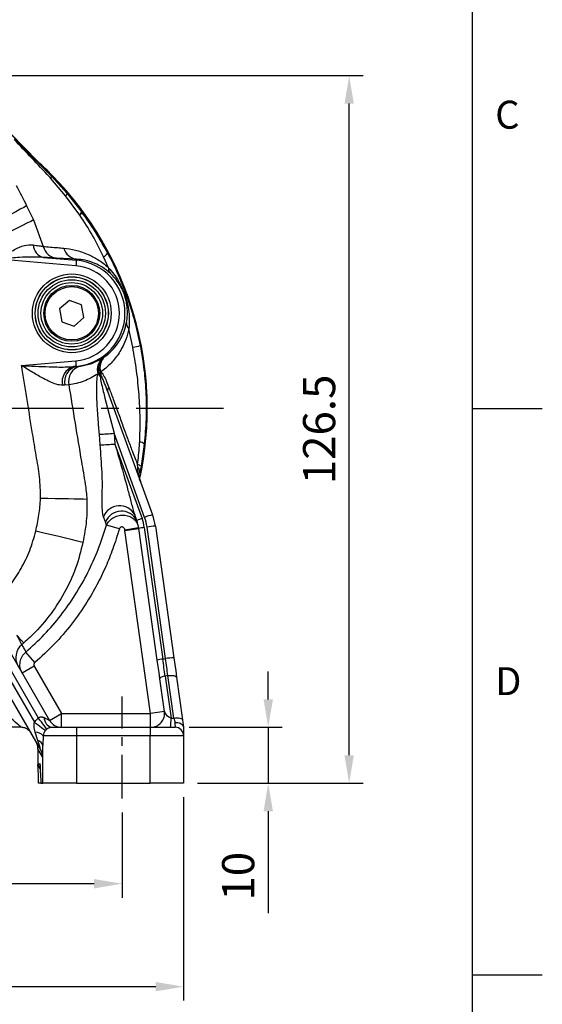
# Model space of a CAD drawing. Extents: x -18 to 700, y -10 to 490.
# Drawn here: x 607 to 700, y 81 to 257 of the extents above; entities that cross this region are included whole.
import ezdxf
from ezdxf.enums import TextEntityAlignment as Align

# ---------------------------------------------------------------- set-up
doc = ezdxf.new("R2010")
doc.units = 0
doc.header["$LTSCALE"] = 12.5
doc.linetypes.add('CENTER', pattern=[2, 1.25, -0.25, 0.25, -0.25])
doc.layers.get('0').update_dxf_attribs({"color": 3, "linetype": 'CONTINUOUS'})
doc.layers.get('Defpoints').update_dxf_attribs({"linetype": 'CONTINUOUS'})
for name, color, linetype in [('CEN', 2, 'CENTER'), ('DIM', 3, 'CONTINUOUS'), ('MAIN', 7, 'CONTINUOUS')]:
    doc.layers.add(name, color=color, linetype=linetype)
doc.styles.add('ATTDEF', font='txt')
doc.styles.get("Standard").update_dxf_attribs({"font": 'simplex.shx'})
doc.dimstyles.new('L', dxfattribs={"dimscale": 2.5, "dimtxt": 2.3, "dimasz": 2, "dimexe": 1, "dimexo": 1, "dimgap": 1, "dimtad": 1, "dimdec": 4, "dimdsep": 46, "dimtxsty": 'Standard', "dimcen": 0, "dimclrd": 256, "dimclre": 256, "dimclrt": 256, "dimadec": 0, "dimazin": 0, "dimtfac": 0.6, "dimtdec": 4, "dimtmove": 0, "dimatfit": 3, "dimfxl": 0, "dimtolj": 1, "dimarcsym": 0})

# ---------------------------------------------------------------- blocks, each defined once
blk = doc.blocks.new('*D17')
at = {"layer": 'Defpoints', "color": 0}
for p in [(503.88, 120.5), (635.88, 120.5), (635.88, 84.15)]:
    blk.add_point(p, dxfattribs=at)
at = {"layer": 'DIM', "lineweight": -2}
for p, q in [((503.88, 118), (503.88, 81.65)), ((635.88, 118), (635.88, 81.65)), ((508.88, 84.15), (630.88, 84.15))]:
    blk.add_line(p, q, dxfattribs=at)
at = {"layer": 'DIM'}
for points in [[(508.88, 84.98), (508.88, 83.31), (503.88, 84.15)], [(630.88, 84.98), (630.88, 83.31), (635.88, 84.15)]]:
    blk.add_solid(points, dxfattribs=at)
at = {"layer": 'DIM', "insert": (569.88, 89.52), "char_height": 5.75, "attachment_point": 5}
blk.add_mtext('\\A1;132', dxfattribs=at)
blk = doc.blocks.new('*D18')
at = {"layer": 'Defpoints', "color": 0}
for p in [(514.88, 117.8), (624.88, 117.8), (514.88, 102.55)]:
    blk.add_point(p, dxfattribs=at)
at = {"layer": 'DIM', "lineweight": -2}
for p, q in [((514.88, 115.3), (514.88, 100.05)), ((624.88, 115.3), (624.88, 100.05)), ((619.88, 102.55), (519.88, 102.55))]:
    blk.add_line(p, q, dxfattribs=at)
at = {"layer": 'DIM'}
for points in [[(519.88, 103.38), (519.88, 101.71), (514.88, 102.55)], [(619.88, 103.38), (619.88, 101.71), (624.88, 102.55)]]:
    blk.add_solid(points, dxfattribs=at)
at = {"layer": 'DIM', "insert": (569.88, 107.92), "char_height": 5.75, "attachment_point": 5}
blk.add_mtext('\\A1;110', dxfattribs=at)
blk = doc.blocks.new('*D19')
at = {"layer": 'Defpoints', "color": 0}
for p in [(634.38, 130.5), (635.88, 120.5), (651, 120.5)]:
    blk.add_point(p, dxfattribs=at)
at = {"layer": 'DIM', "lineweight": -2}
for p, q in [((651, 135.5), (651, 140.5)), ((636.88, 130.5), (653.5, 130.5)), ((651, 130.5), (651, 120.5)), ((638.38, 120.5), (653.5, 120.5)), ((651, 115.5), (651, 97.29))]:
    blk.add_line(p, q, dxfattribs=at)
at = {"layer": 'DIM'}
for points in [[(650.17, 135.5), (651.84, 135.5), (651, 130.5)], [(650.17, 115.5), (651.84, 115.5), (651, 120.5)]]:
    blk.add_solid(points, dxfattribs=at)
at = {"layer": 'DIM', "insert": (645.63, 103.89), "char_height": 5.75, "attachment_point": 5, "rotation": 90}
blk.add_mtext('\\A1;10', dxfattribs=at)
blk = doc.blocks.new('*D20')
at = {"layer": 'Defpoints', "color": 0}
for p in [(569.88, 247), (665.47, 247), (635.88, 120.5)]:
    blk.add_point(p, dxfattribs=at)
at = {"layer": 'DIM', "lineweight": -2}
for p, q in [((572.38, 247), (667.97, 247)), ((665.47, 125.5), (665.47, 242)), ((638.38, 120.5), (667.97, 120.5))]:
    blk.add_line(p, q, dxfattribs=at)
at = {"layer": 'DIM'}
for points in [[(664.64, 242), (666.3, 242), (665.47, 247)], [(664.64, 125.5), (666.3, 125.5), (665.47, 120.5)]]:
    blk.add_solid(points, dxfattribs=at)
at = {"layer": 'DIM', "insert": (660.1, 183.75), "char_height": 5.75, "attachment_point": 5, "rotation": 90}
blk.add_mtext('\\A1;126.5', dxfattribs=at)
blk = doc.blocks.new('GJA420')
at = {"color": 0}
for p, q in [((275, 0), (275, 192)), ((275, 75), (280, 75)), ((275, 34.5), (280, 34.5))]:
    blk.add_line(p, q, dxfattribs=at)
for s, p in [('C', (276.631, 95)), ('D', (276.631, 54.5))]:
    blk.add_text(s, height=2, dxfattribs=at).set_placement(p)
at = {"color": 4, "style": 'ATTDEF'}
blk.add_attdef('料號', text='', height=2.5, dxfattribs=at).set_placement((120.5, 3), align=Align.MIDDLE_LEFT)
for tag, p in [('比例', (200.5, 3)), ('版本', (236.5, 3))]:
    blk.add_attdef(tag, text='', height=2.5, dxfattribs=at).set_placement(p, align=Align.MIDDLE_CENTER)

msp = doc.modelspace()

# ---------------------------------------------------------------- linework, layer by layer
at = {"layer": 'CEN'}
msp.add_line((643.01236, 187.5), (497.73617, 187.5), dxfattribs=at)
at = {"layer": 'CEN', "ltscale": 0.5}
msp.add_line((624.87615, 117.79852), (624.87615, 135.99423), dxfattribs=at)
at = {"layer": 'MAIN'}
for p, q in [((609.72429, 231.69616), (597.47791, 244.19354)), ((609.71764, 231.70382), (597.47834, 244.19397)), ((612.22664, 228.99992), (612.3736, 229.14393)), ((612.22664, 228.99992), (615.04161, 225.9248)), ((614.77284, 225.47847), (612.11588, 228.62446)), ((617.33818, 222.03065), (614.77284, 225.47847)), ((615.04161, 225.9248), (617.71901, 222.5401)), ((607.80657, 223.69667), (609.04126, 221.18431)), ((609.04126, 221.18431), (610.78436, 216.46139)), ((616.61848, 212.98489), (602.82335, 214.19181)), ((610.81726, 214.4961), (616.70563, 213.98094)), ((616.72223, 214.17074), (613.1348, 214.35161)), ((616.72223, 214.17074), (616.70563, 213.98094)), ((622.45791, 212.64326), (621.57667, 214.59293)), ((615.46256, 206.77206), (613.70169, 205.27785)), ((617.63702, 205.99421), (615.46256, 206.77206)), ((618.05061, 203.72215), (617.63702, 205.99421)), ((613.70169, 205.27785), (614.11528, 203.00579)), ((614.11528, 203.00579), (616.28974, 202.22794)), ((616.28974, 202.22794), (618.05061, 203.72215)), ((626.79277, 198.45371), (626.09246, 201.72342)), ((606.89887, 195.16475), (616.61848, 196.01511)), ((621.42644, 196.52471), (621.79358, 196.77342)), ((616.70563, 195.01907), (616.17195, 194.97237)), ((616.17195, 194.97237), (616.70658, 195.00812)), ((616.70658, 195.00812), (616.70563, 195.01907)), ((616.70658, 195.00812), (617.43468, 195.07527)), ((621.08554, 193.42558), (620.96636, 193.20589)), ((614.64487, 191.642), (614.24189, 191.62751)), ((615.36423, 191.69962), (614.64487, 191.642)), ((622.27349, 190.58609), (630.31666, 168.48766)), ((623.43216, 183.06933), (623.597, 181.13706)), ((628.90712, 168.02698), (623.43216, 183.06933)), ((620.95735, 180.98329), (620.81115, 182.88568)), ((623.597, 181.13706), (628.43728, 167.83852)), ((628.84051, 181.12972), (628.27108, 177.15796)), ((627.67611, 177.01184), (627.6407, 177.45107)), ((628.27108, 177.15796), (628.04873, 175.98806)), ((628.04873, 175.98806), (628.07784, 175.91327)), ((621.92461, 167.21995), (621.54452, 168.1321)), ((622.10332, 166.65348), (621.92461, 167.21995)), ((627.49759, 167.4616), (627.13153, 168.46732)), ((624.39091, 165.95842), (622.10332, 166.65348)), ((625.35888, 165.80504), (627.82507, 166.21481)), ((625.37594, 165.69373), (627.85162, 166.04167)), ((629.97075, 133), (625.37594, 165.69373)), ((631.15583, 142.53099), (627.85162, 166.04167)), ((628.84188, 166.21574), (632.14609, 142.70506)), ((632.6426, 142.78233), (629.33702, 166.30278)), ((630.82242, 166.45919), (634.128, 142.93874)), ((594.18201, 157.4151), (609.18761, 131.42464)), ((609.92222, 132.15226), (595.02959, 157.94705)), ((597.37731, 156.88068), (611.88652, 131.75)), ((610.31778, 126.46713), (594.06848, 154.61175)), ((607.27276, 145.56316), (606.93053, 145.26949)), ((609.28168, 142.08089), (607.67523, 143.95921)), ((632.14609, 142.70506), (632.6426, 142.78233)), ((609.17577, 141.44516), (607.0107, 140.19516)), ((609.17577, 141.44516), (614.05158, 133)), ((632.44642, 133.34793), (631.62662, 139.18106)), ((633.0634, 139.73582), (632.56929, 139.65893)), ((632.56929, 139.65893), (633.62415, 132.15327)), ((634.12906, 132.15327), (633.0634, 139.73582)), ((634.6202, 139.43654), (635.68586, 131.85399)), ((611.88652, 131.75), (614.05158, 133)), ((614.05158, 130.5), (614.05158, 133)), ((614.05158, 133), (629.97075, 133)), ((632.44642, 133.34793), (629.97075, 133)), ((629.97075, 130.5), (629.97075, 133)), ((633.62415, 132.15327), (634.12906, 132.15327)), ((586.03157, 130.56351), (606.76137, 130.56351)), ((612.26929, 130.5), (616.72109, 130.5)), ((616.72109, 130.5), (629.87615, 130.5)), ((616.72109, 130.5), (616.72109, 129)), ((629.87615, 130.5), (634.37615, 130.5)), ((629.87615, 130.5), (629.87615, 129)), ((635.87615, 130.5), (635.87615, 129)), ((609.8102, 128.14839), (609.35941, 129.62561)), ((610.75972, 129), (610.72315, 127.2326)), ((616.72109, 129), (610.75972, 129)), ((616.72109, 129), (616.72109, 120.5)), ((629.87615, 129), (616.72109, 129)), ((629.87615, 120.5), (629.87615, 129)), ((635.87615, 129), (629.87615, 129)), ((635.87615, 129), (635.87615, 120.5)), ((610.72315, 120.5), (610.72315, 127.2326)), ((610.65186, 125.21713), (609.82871, 126.64286)), ((609.82872, 126.64055), (609.82872, 123.82986)), ((609.86426, 124), (610.17989, 124)), ((610.28172, 122.38909), (610.33119, 120.5)), ((610.28172, 122.38909), (610.28172, 122.34982)), ((610.28172, 122.34982), (610.33016, 120.5)), ((610.33119, 120.5), (610.72315, 120.5)), ((616.72109, 120.5), (610.72315, 120.5)), ((616.72109, 120.5), (629.87615, 120.5)), ((635.87615, 120.5), (629.87615, 120.5))]:
    msp.add_line(p, q, dxfattribs=at)
at = {"layer": 'MAIN', "flags": 128}
for points in [[(607.80657, 223.69667), (607.32463, 223.43807), (606.67162, 223.08766), (605.8634, 222.65398), (604.91962, 222.14756), (603.86322, 221.5807), (602.71985, 220.96718), (601.51732, 220.32191), (600.28483, 219.66057)], [(609.04126, 221.18431), (608.53292, 220.92957), (607.86132, 220.59299), (607.04202, 220.1824), (606.09399, 219.70731), (605.03922, 219.17871), (603.90214, 218.60887), (602.70911, 218.01099), (601.48777, 217.39892)], [(616.70563, 213.98094), (616.7037, 213.95886), (616.69856, 213.90019), (616.69042, 213.80711), (616.67957, 213.68313), (616.66643, 213.53292), (616.65149, 213.3621), (616.6353, 213.17711), (616.61848, 212.98489)], [(616.70563, 195.01907), (616.7037, 195.04114), (616.69856, 195.09981), (616.69042, 195.19289), (616.67957, 195.31687), (616.66643, 195.46709), (616.65149, 195.6379), (616.6353, 195.82289), (616.61848, 196.01511)], [(618.59794, 171.24633), (617.99888, 171.25864), (617.23512, 171.27433), (616.32302, 171.29307), (615.28209, 171.31446), (614.13464, 171.33803), (612.90523, 171.36329), (611.62018, 171.38969), (610.30701, 171.41668)], [(617.87831, 163.5531), (617.38818, 163.66982), (616.68873, 163.83638), (615.79838, 164.04841), (614.74059, 164.30031), (613.54322, 164.58545), (612.23782, 164.89631), (610.85878, 165.22471), (609.44242, 165.562)], [(607.27276, 145.56316), (607.2019, 145.64438), (607.10611, 145.75417), (606.98581, 145.89206), (606.84151, 146.05745), (606.67384, 146.24964), (606.48352, 146.46778), (606.27138, 146.71095), (606.03832, 146.97808)], [(634.128, 142.93874), (634.29512, 141.74968), (634.45978, 140.57799), (634.6202, 139.43654)], [(631.62662, 139.18106), (631.47318, 140.27289), (631.31567, 141.39363), (631.15583, 142.53099)], [(632.56929, 139.65893), (632.37702, 139.62527), (632.19396, 139.57989), (632.02715, 139.52453), (631.88301, 139.46132), (631.76707, 139.39269), (631.68379, 139.32127), (631.63637, 139.24981), (631.62662, 139.18106)], [(633.0634, 139.73582), (633.35456, 139.76679), (633.63728, 139.77704), (633.90068, 139.76618), (634.13465, 139.73464), (634.3302, 139.68361), (634.47981, 139.61507), (634.57773, 139.53165), (634.6202, 139.43654)], [(606.76137, 130.56351), (606.61377, 130.69133), (606.39233, 130.8831), (606.10489, 131.13203), (605.76161, 131.42933), (605.37462, 131.76447), (604.9576, 132.12562), (604.5253, 132.5)], [(611.42506, 130.18209), (611.36491, 130.26095), (611.25829, 130.40074), (611.10862, 130.59694), (610.92074, 130.84324), (610.70069, 131.13172), (610.45556, 131.45307), (610.19326, 131.79694), (609.92222, 132.15226)], [(610.93967, 132.23235), (611.26513, 132.06655), (611.53013, 131.93155), (611.72591, 131.83181), (611.84603, 131.77062), (611.88652, 131.75)], [(634.12906, 132.15327), (634.42022, 132.18424), (634.70293, 132.19449), (634.96634, 132.18363), (635.20031, 132.15208), (635.39586, 132.10106), (635.54547, 132.03252), (635.64339, 131.9491), (635.68586, 131.85399)], [(611.13768, 129.90924), (611.05332, 129.9748), (610.91076, 130.08558), (610.71444, 130.23814), (610.47049, 130.42772), (610.18652, 130.64839), (609.87138, 130.89329), (609.53491, 131.15476), (609.18761, 131.42464)], [(635.68586, 131.85399), (635.75174, 131.38525), (635.81343, 130.94626), (635.86994, 130.54419)], [(610.17989, 124), (610.2087, 123.70736), (610.21609, 123.67235)]]:
    msp.add_lwpolyline(points, dxfattribs=at)
at = {"layer": 'MAIN'}
for radius in [7.03945, 6.53962, 6.51275, 6.01292, 5.5, 5, 4.76906]:
    msp.add_circle((615.87615, 204.5), radius, dxfattribs=at)
for centre, radius, start, end in [((569.87615, 187.5), 59.5, 44.4188183, 47.7603101), ((611.73367, 228.94128), 0.49645, 320.3444448, 6.7836093), ((569.87615, 187.5), 59.5, 348.297065, 44.4188183), ((569.87615, 187.5), 59.5, 347.6996741, 44.4188183), ((614.2163, 226.1177), 0.84755, 311.0442593, 346.8449947), ((616.77982, 222.87597), 0.88146, 307.2687831, 345.4227952), ((616.69625, 222.90758), 1.08677, 306.2044459, 340.2366968), ((611.37867, 216.81947), 2.39024, 182.1247048, 256.4157144), ((613.47788, 217.09799), 2.76772, 193.2975145, 262.8794464), ((617.0611, 216.87894), 2.72932, 195.726208, 262.8678275), ((620.79459, 216.12366), 1.71895, 297.0635271, 330.1030799), ((615.87615, 204.5), 8.5173, 275, 85), ((615.87615, 204.5), 9.51715, 275, 85), ((623.86121, 212.54559), 1.4067, 176.0188422, 222.003257), ((627.04271, 202.73219), 1.38586, 175.4513191, 226.7110346), ((619.491, 236.91667), 39.14991, 280.7490547, 282.7360919), ((623.04545, 194.48761), 2.60211, 128.4762584, 198.4729982), ((623.18695, 194.58936), 2.61629, 132.2913437, 211.9236668), ((623.59396, 194.64386), 2.78862, 130.2118992, 205.9046561), ((623.47733, 194.83764), 2.56558, 131.0168447, 199.2602699), ((616.94676, 192.29602), 2.78625, 106.1457027, 193.8824536), ((617.38538, 192.27792), 2.81333, 103.9621191, 193.0639102), ((618.14369, 192.31763), 2.84733, 104.4186935, 192.5356808), ((622.97549, 195.30905), 2.90859, 214.4641978, 226.3098802), ((624.06146, 193.86811), 3.00864, 177.6521626, 188.4580866), ((622.99103, 190.71412), 0.72887, 130.7798668, 190.1168039), ((618.69185, 231.92576), 49.08586, 272.4745396, 275.5417934), ((627.87657, 180.17136), 1.35928, 44.8336908, 83.7730395), ((619.46136, 229.39495), 48.43477, 271.7699653, 274.8982161), ((627.42364, 176.15984), 1.30935, 49.6674457, 80.4573555), ((626.67046, 176.06611), 1.38048, 356.7589786, 43.2412126), ((631.01659, 175.32649), 2.99674, 191.549069, 199.9997325), ((624.41421, 167.03001), 3.07404, 27.8762278, 158.9909095), ((624.76557, 166.08448), 3.05947, 26.7511446, 158.2144419), ((630.85503, 160.45101), 7.77308, 108.1220367, 115.5902774), ((620.91974, 165.06746), 7, 8, 20), ((620.91974, 165.10235), 8, 8, 20), ((633.11295, 157.54518), 11.29412, 104.3348323, 111.8631486), ((620.91974, 165.1198), 8.5, 8, 20), ((620.91974, 165.06746), 10, 8, 20), ((620.91974, 165.06746), 4.5, 8, 9.4337893), ((629.60948, 158.94531), 7.31084, 96.0268163, 103.9128625), ((631.21064, 155.64081), 10.82534, 92.055175, 99.9667863), ((608.83527, 142.98445), 2.9748, 129.8135159, 209.7382882), ((632.91345, 135.43589), 7.30956, 96.0260237, 103.913446), ((634.51617, 132.12083), 10.82487, 92.0550276, 99.9669637), ((612.73232, 132.23182), 1.79265, 179.9830862, 255.0310734), ((629.97075, 133), 2.5, 270, 8), ((626.56186, 131.83069), 7.06965, 349.1507529, 2.6152782), ((614.05158, 133), 2.5, 210, 270), ((634.37615, 129), 1.5, 0, 90), ((609.32457, 127.66766), 1.95826, 42.8725615, 88.9806702), ((609.51239, 126.93855), 1.24596, 13.6509653, 76.1711593), ((608.15795, 125.22024), 2.49391, 359.928572, 29.9982115), ((611.36452, 123.99996), 1.50026, 179.9983786, 222.7808647)]:
    msp.add_arc(centre, radius, start, end, dxfattribs=at)
for centre, major_axis, ratio, start_param, end_param in [((632.09329, 143.04584), (-1.3773, 9.90603), 0.000536819, 4.363371454, 4.677906415), ((632.5874, 143.12274), (-1.37001, 9.90716), 0.000805208, 4.363376404, 4.677911365), ((633.50515, 133), (0.98105, -0.71844), 0.578279035, 3.654108053, 5.224904379), ((634.01006, 133), (-0.56264, 2.49995), 0.028891821, 1.909819937, 2.273488256), ((634.37615, 133), (0, 2.5), 0.030354002, 2.279990636, 3.141592654), ((607.32734, 126.64672), (-1.25274, 2.16981), 0.997813483, 4.188196979, 4.71238898), ((608.15272, 133.21713), (-2.16719, 6.75242), 0.006248142, 3.112716547, 3.861333318), ((610.65186, 133.21713), (-0.00238, 8.00206), 0.01308623, 3.118914982, 3.867531754), ((608.86633, 123.98111), (0.72264, 3.65235), 0.174022273, 5.561788578, 5.562711583), ((609.86426, 118.5), (0, 5.5), 0.026185922, 0, 0.249382725), ((610.17988, 118.5), (0, 5.5), 0.026185922, 5.736055529, 6.283185307), ((610.17988, 118.5), (0, 5.5), 0.026185922, 5.497787144, 5.736055529)]:
    msp.add_ellipse(centre, major_axis=major_axis, ratio=ratio, start_param=start_param, end_param=end_param, dxfattribs=at)
for points, knots in [([(611.86886, 228.89534), (611.86885, 228.89535), (609.80496, 231.14687), (607.68838, 233.35068), (605.57182, 235.55449)], [0, 0, 0, 0, 0.000006618, 1, 1, 1, 1]), ([(605.62978, 235.72185), (606.7293, 234.60144), (608.92832, 232.36064), (611.1272, 230.12016), (612.22664, 228.99992)], [0, 0, 0, 0, 0.50000219, 1, 1, 1, 1]), ([(609.87405, 231.55018), (609.85811, 231.56506), (609.82754, 231.59362), (609.76251, 231.65797), (609.72706, 231.69339), (609.72429, 231.69616)], [0, 0, 0, 0, 0.500769838, 0.960932484, 1, 1, 1, 1]), ([(612.11588, 228.62446), (612.03367, 228.71485), (611.95144, 228.80525), (611.86888, 228.89532), (611.86886, 228.89534)], [0, 0, 0, 0, 0.999834558, 1, 1, 1, 1]), ([(605.94872, 227.34433), (605.94873, 227.34431), (606.62292, 226.16448), (607.21475, 224.93057), (607.80657, 223.69667)], [0, 0, 0, 0, 0.000014735, 1, 1, 1, 1]), ([(621.57667, 214.59293), (620.94619, 215.87076), (619.68133, 218.4343), (618.12082, 220.82941), (617.33818, 222.03065)], [0, 0, 0, 0, 0.498463929, 1, 1, 1, 1]), ([(622.16785, 215.48635), (621.47798, 216.71855), (620.09467, 219.18931), (618.4549, 221.4972), (617.63291, 222.65412)], [0, 0, 0, 0, 0.498710596, 1, 1, 1, 1]), ([(617.71901, 222.5401), (618.54382, 221.37217), (620.19777, 219.03016), (621.5879, 216.52349), (622.28479, 215.26687)], [0, 0, 0, 0, 0.498687881, 1, 1, 1, 1]), ([(602.82335, 214.19181), (602.82933, 214.19568), (603.05017, 214.33873), (603.99674, 214.95074), (605.53844, 215.88379), (607.41954, 216.73647), (608.46937, 216.73272), (608.99007, 216.73086)], [0, 0, 0, 0, 0.0028168465, 0.1040216778, 0.4454968844, 0.7249718019, 1, 1, 1, 1]), ([(608.99007, 216.73086), (609.33863, 216.67521), (610.047, 216.56213), (610.53599, 216.49533), (610.78436, 216.46139)], [0, 0, 0, 0, 0.492061485, 1, 1, 1, 1]), ([(610.78436, 216.46139), (611.63762, 216.38562), (612.83897, 216.27894), (614.07563, 216.17059), (614.43395, 216.13919)], [0, 0, 0, 0, 0.710248871, 1, 1, 1, 1]), ([(614.43395, 216.13919), (615.11772, 216.05166), (616.49206, 215.87574), (618.54633, 215.20631), (620.25003, 214.32428), (621.49102, 213.48417), (622.13573, 212.92346), (622.45791, 212.64326)], [0, 0, 0, 0, 0.289092032, 0.581056376, 0.787280584, 0.893697352, 1, 1, 1, 1]), ([(622.28479, 215.26687), (622.93738, 213.97268), (624.24256, 211.3843), (625.84062, 207.29794), (627.18411, 203.08427), (627.80938, 200.18143), (628.12202, 198.73001)], [0, 0, 0, 0, 0.247143926, 0.49429012, 0.747146295, 1, 1, 1, 1]), ([(610.81726, 214.4961), (610.13633, 214.5281), (608.71795, 214.59476), (606.33389, 214.47327), (604.35376, 214.32047), (603.1193, 214.2166), (602.83078, 214.19243), (602.82335, 214.19181)], [0, 0, 0, 0, 0.259450936, 0.540437254, 0.892587274, 0.997235532, 1, 1, 1, 1]), ([(613.1348, 214.35161), (612.82632, 214.36816), (612.19965, 214.40178), (611.28279, 214.46434), (610.81726, 214.4961)], [0, 0, 0, 0, 0.492248715, 1, 1, 1, 1]), ([(622.81588, 211.60427), (622.32714, 212.00878), (621.33026, 212.83386), (619.82103, 213.55424), (618.25833, 214.0447), (617.23603, 214.12859), (616.72223, 214.17074)], [0, 0, 0, 0, 0.199289462, 0.406491495, 0.701710635, 1, 1, 1, 1]), ([(622.45791, 212.64326), (622.77797, 212.27273), (623.41779, 211.53204), (624.24267, 210.27624), (624.89861, 209.02847), (625.39374, 207.79063), (625.7743, 206.54127), (626.05988, 205.0985), (626.20908, 203.44097), (626.13134, 202.29609), (626.09246, 201.72342)], [0, 0, 0, 0, 0.132640128, 0.265149975, 0.395355136, 0.482291428, 0.5678156, 0.695529373, 0.847705516, 1, 1, 1, 1]), ([(625.66122, 202.8421), (625.72896, 203.30336), (625.86435, 204.22534), (625.81344, 205.56663), (625.62836, 206.73133), (625.3385, 207.74005), (625.10483, 208.32702), (624.79003, 209.01944), (624.33959, 209.81388), (623.64112, 210.77468), (623.0911, 211.3276), (622.81588, 211.60427)], [0, 0, 0, 0, 0.159437008, 0.318687929, 0.443996966, 0.521239092, 0.586844696, 0.598601301, 0.724156394, 0.861976459, 1, 1, 1, 1]), ([(621.79358, 196.77342), (622.02156, 196.94499), (622.65726, 197.42342), (623.652, 198.42933), (624.58142, 199.78603), (625.2788, 201.25517), (625.53296, 202.30986), (625.66122, 202.8421)], [0, 0, 0, 0, 0.142268617, 0.396710169, 0.65426743, 0.825528546, 1, 1, 1, 1]), ([(626.09246, 201.72342), (625.93069, 201.07905), (625.60302, 199.77383), (624.70614, 197.92532), (623.49176, 196.17209), (622.19524, 194.85764), (621.35223, 194.21699), (621.05534, 193.99136)], [0, 0, 0, 0, 0.1742500999, 0.3529579089, 0.60456282, 0.8607340378, 1, 1, 1, 1]), ([(628.02401, 181.52262), (628.06662, 182.92828), (628.15184, 185.7399), (627.92924, 189.98012), (627.51891, 194.22792), (627.03481, 197.04513), (626.79277, 198.45371)], [0, 0, 0, 0, 0.248094476, 0.496242058, 0.748125984, 1, 1, 1, 1]), ([(628.12202, 198.73001), (628.36754, 197.2934), (628.85859, 194.42024), (629.18637, 190.02288), (629.22944, 185.58216), (628.97016, 182.6139), (628.84051, 181.12972)], [0, 0, 0, 0, 0.246996499, 0.493984917, 0.746984475, 1, 1, 1, 1]), ([(617.43468, 195.07527), (618.11778, 195.19677), (619.4899, 195.44083), (620.77907, 196.16238), (621.42644, 196.52471)], [0, 0, 0, 0, 0.497836062, 1, 1, 1, 1]), ([(610.30701, 171.41668), (610.26885, 172.70504), (610.19234, 175.28801), (609.51443, 179.11036), (608.42592, 185.49445), (607.63572, 190.86154), (606.93887, 194.93115), (606.89887, 195.16475)], [0, 0, 0, 0, 0.160827895, 0.322435553, 0.484105557, 0.970386352, 1, 1, 1, 1]), ([(614.24189, 191.62751), (613.87171, 191.66667), (613.16914, 191.741), (612.00025, 192.23309), (610.59688, 192.9401), (608.89246, 193.93045), (607.56917, 194.75074), (606.90428, 195.16141), (606.89887, 195.16475)], [0, 0, 0, 0, 0.171330327, 0.325164901, 0.479450224, 0.738446234, 0.997870204, 1, 1, 1, 1]), ([(606.89887, 195.16475), (606.90621, 195.16439), (608.55399, 195.08328), (611.16242, 194.95991), (614.25555, 194.87173), (615.68086, 194.94658), (616.17195, 194.97237)], [0, 0, 0, 0, 0.002357778, 0.529212205, 0.837791257, 1, 1, 1, 1]), ([(620.57742, 193.66311), (619.74643, 193.18605), (618.07298, 192.22535), (616.27127, 191.87567), (615.36423, 191.69962)], [0, 0, 0, 0, 0.496570821, 1, 1, 1, 1]), ([(620.81115, 182.88568), (620.74336, 183.72592), (620.58708, 185.66279), (620.36091, 188.69462), (620.30873, 191.36241), (620.39874, 193.06015), (620.54976, 193.56977), (620.57742, 193.66311)], [0, 0, 0, 0, 0.2280958182, 0.5257924135, 0.8222322864, 0.9674414684, 1, 1, 1, 1]), ([(621.05534, 193.99136), (621.05768, 193.99007), (621.14258, 193.94352), (621.32217, 193.77106), (621.66839, 193.25791), (622.08066, 192.40886), (622.36696, 191.6555), (622.51497, 191.26604)], [0, 0, 0, 0, 0.003708792, 0.13427401, 0.289493826, 0.632695153, 1, 1, 1, 1]), ([(620.96636, 193.20589), (620.99017, 193.03186), (621.12536, 192.04381), (621.97303, 188.63967), (622.81, 185.44445), (623.43216, 183.06933)], [0, 0, 0, 0, 0.052019118, 0.295330755, 1, 1, 1, 1]), ([(622.27349, 190.58609), (622.09982, 191.05225), (621.83803, 191.75495), (621.47473, 192.67795), (621.2522, 193.17547), (621.10618, 193.3946), (621.08554, 193.42558)], [0, 0, 0, 0, 0.4777855838, 0.720225804, 0.960454118, 1, 1, 1, 1]), ([(615.36423, 191.69962), (616.09381, 187.13463), (617.03789, 181.22739), (618.0843, 175.32109), (618.25435, 173.98202), (618.25435, 173.982)], [0, 0, 0, 0, 0.7727769, 0.999996681, 1, 1, 1, 1]), ([(622.51497, 191.26604), (622.7738, 190.55553), (623.33458, 189.01618), (624.17876, 186.69057), (625.05125, 184.29155), (625.88769, 181.99492), (626.42878, 180.57287), (626.67174, 179.91234), (626.67174, 179.91232)], [0, 0, 0, 0, 0.1744832777, 0.3780270897, 0.5814732749, 0.7908349044, 0.9999957238, 1, 1, 1, 1]), ([(627.9841, 180.83692), (627.9841, 180.83694), (627.99839, 181.0655), (628.0112, 181.29407), (628.02401, 181.52262)], [0, 0, 0, 0, 0.0000869266, 1, 1, 1, 1]), ([(621.29158, 176.12182), (621.29158, 176.12184), (621.1903, 177.74234), (621.07382, 179.36282), (620.95735, 180.98329)], [0, 0, 0, 0, 0.000012261, 1, 1, 1, 1]), ([(623.597, 181.13706), (624.31263, 178.66922), (625.25209, 175.42946), (626.29119, 171.47269), (626.7418, 169.6841), (627.04346, 168.74229), (627.13153, 168.46732)], [0, 0, 0, 0, 0.5829221157, 0.7652540305, 0.9314638251, 1, 1, 1, 1]), ([(626.67174, 179.91232), (626.67175, 179.91231), (626.69636, 179.84539), (627.05654, 178.95979), (627.35973, 178.17673), (627.6407, 177.45107)], [0, 0, 0, 0, 0.000014796, 0.073325439, 1, 1, 1, 1]), ([(627.6407, 177.45107), (627.77735, 178.57876), (627.91399, 179.70648), (627.9841, 180.8369), (627.9841, 180.83692)], [0, 0, 0, 0, 0.999982287, 1, 1, 1, 1]), ([(621.54452, 168.1321), (621.48034, 168.38372), (621.35683, 168.8679), (621.32215, 169.94642), (621.32245, 171.42993), (621.35327, 173.51359), (621.34687, 175.22331), (621.29158, 176.1218), (621.29158, 176.12182)], [0, 0, 0, 0, 0.150238634, 0.289095747, 0.428517876, 0.698773386, 0.999993235, 1, 1, 1, 1]), ([(628.14807, 174.44582), (628.14686, 174.44915), (628.13514, 174.48139), (628.03187, 174.77269), (627.78349, 175.61308), (627.71936, 176.44847), (627.67611, 177.01184)], [0, 0, 0, 0, 0.004036674, 0.039043664, 0.351945234, 1, 1, 1, 1]), ([(628.04873, 175.98806), (628.00939, 175.65021), (627.95019, 175.14187), (628.07872, 174.64384), (628.14025, 174.46734), (628.14733, 174.44786), (628.14807, 174.44582)], [0, 0, 0, 0, 0.637985158, 0.959923219, 0.995794768, 1, 1, 1, 1]), ([(618.25435, 173.982), (618.25435, 173.98198), (618.42766, 173.07214), (618.5128, 172.15922), (618.59794, 171.24633)], [0, 0, 0, 0, 0.000021496, 1, 1, 1, 1]), ([(609.44242, 165.562), (609.65186, 166.52419), (610.0724, 168.45618), (610.2286, 170.42726), (610.30701, 171.41668)], [0, 0, 0, 0, 0.498031174, 1, 1, 1, 1]), ([(618.59794, 171.24633), (618.59512, 169.97135), (618.58943, 167.39644), (618.11688, 164.84246), (617.87831, 163.5531)], [0, 0, 0, 0, 0.495154155, 1, 1, 1, 1]), ([(622.10332, 166.65348), (622.25454, 166.91636), (622.56438, 167.45498), (623.36202, 168.07246), (624.32997, 168.42848), (625.35446, 168.47631), (626.29978, 168.20872), (627.0654, 167.69723), (627.61093, 167.01014), (627.75422, 166.47793), (627.82507, 166.21481)], [0, 0, 0, 0, 0.124033236, 0.254135718, 0.385756392, 0.515542207, 0.642135543, 0.765090369, 0.883860296, 1, 1, 1, 1]), ([(602.77246, 153.53601), (603.52497, 154.35656), (605.04339, 156.01228), (606.90674, 158.90552), (608.46338, 162.08638), (609.11392, 164.39584), (609.44242, 165.562)], [0, 0, 0, 0, 0.239674221, 0.483615798, 0.73925095, 1, 1, 1, 1]), ([(607.67523, 143.95921), (608.79472, 144.97607), (611.02639, 147.00315), (613.96244, 150.45561), (616.57244, 154.1652), (618.8022, 158.13001), (620.68355, 162.29934), (621.62819, 165.19636), (622.10332, 166.65348)], [0, 0, 0, 0, 0.166284176, 0.331479985, 0.497487178, 0.664798951, 0.831403152, 1, 1, 1, 1]), ([(624.39091, 165.95842), (624.01116, 164.75976), (623.29088, 162.4862), (621.95239, 159.14739), (620.41143, 155.97509), (618.41425, 152.50813), (615.9028, 148.92152), (612.80544, 145.27793), (610.4563, 143.1466), (609.28168, 142.08089)], [0, 0, 0, 0, 0.131615466, 0.249640239, 0.376261137, 0.500584785, 0.668181495, 0.834082809, 1, 1, 1, 1]), ([(625.35888, 165.80504), (625.34474, 165.86393), (625.31669, 165.98076), (625.21919, 166.13353), (625.08818, 166.25418), (624.95018, 166.30873), (624.83655, 166.32276), (624.72178, 166.31236), (624.58835, 166.25355), (624.45754, 166.12817), (624.41377, 166.01667), (624.39091, 165.95842)], [0, 0, 0, 0, 0.1285106406, 0.2549786503, 0.3805343995, 0.5029907812, 0.564323472, 0.6238007546, 0.7469895635, 0.8678127668, 1, 1, 1, 1]), ([(617.87831, 163.5531), (617.48775, 162.01158), (616.69738, 158.89199), (614.61341, 154.44926), (611.87461, 150.26283), (609.28708, 147.36695), (607.64642, 145.89776), (607.27276, 145.56316)], [0, 0, 0, 0, 0.22497268, 0.45527993, 0.689423071, 0.92926774, 1, 1, 1, 1]), ([(606.03832, 146.97808), (606.17199, 146.72079), (606.44305, 146.19904), (606.76177, 145.59064), (606.87091, 145.38296), (606.93053, 145.26949)], [0, 0, 0, 0, 0.3062155204, 0.620959726, 1, 1, 1, 1]), ([(606.93053, 145.26949), (607.12606, 144.92463), (607.37391, 144.48749), (607.62271, 144.05129), (607.67523, 143.95921)], [0, 0, 0, 0, 0.788904247, 1, 1, 1, 1]), ([(607.0107, 140.19516), (606.86724, 140.51003), (606.58019, 141.14004), (606.6144, 142.19492), (606.94166, 143.20405), (607.43028, 143.70705), (607.67523, 143.95921)], [0, 0, 0, 0, 0.249245322, 0.498708562, 0.748705535, 1, 1, 1, 1]), ([(609.28168, 142.08089), (609.2413, 142.03941), (609.15934, 141.95523), (609.10692, 141.78404), (609.10094, 141.60465), (609.15094, 141.49808), (609.17577, 141.44516)], [0, 0, 0, 0, 0.246115413, 0.499510868, 0.751453766, 1, 1, 1, 1]), ([(609.18761, 131.42464), (609.35371, 131.61831), (609.57939, 131.88145), (609.85062, 132.09569), (609.92222, 132.15226)], [0, 0, 0, 0, 0.735998861, 1, 1, 1, 1]), ([(609.92222, 132.15226), (609.97129, 132.20027), (610.06584, 132.29279), (610.25522, 132.36898), (610.45707, 132.38551), (610.69447, 132.34439), (610.8486, 132.27396), (610.93967, 132.23235)], [0, 0, 0, 0, 0.176131182, 0.339420417, 0.52575473, 0.719784711, 1, 1, 1, 1]), ([(606.76137, 130.56351), (606.9934, 130.54023), (607.45734, 130.49369), (608.09034, 130.12939), (608.41783, 129.75654), (608.54583, 129.5362), (608.54864, 129.53137)], [0, 0, 0, 0, 0.3222862567, 0.6444101363, 0.9922061594, 1, 1, 1, 1]), ([(609.35941, 129.62561), (609.26402, 129.97111), (609.10136, 130.56029), (609.16237, 131.17175), (609.18761, 131.42464)], [0, 0, 0, 0, 0.586409731, 1, 1, 1, 1]), ([(612.26929, 130.5), (612.21286, 130.49774), (612.1116, 130.49368), (611.92689, 130.44703), (611.73835, 130.3726), (611.57105, 130.28373), (611.46417, 130.20932), (611.42506, 130.18209)], [0, 0, 0, 0, 0.280922817, 0.504136337, 0.650690068, 0.872199329, 1, 1, 1, 1]), ([(634.31856, 131.37195), (634.32501, 131.37235), (634.41021, 131.37766), (634.66369, 131.37885), (635.06799, 131.31361), (635.47703, 131.13051), (635.77464, 130.86606), (635.83817, 130.65148), (635.86994, 130.54419)], [0, 0, 0, 0, 0.008541902, 0.112891763, 0.334942402, 0.556642186, 0.77832168, 1, 1, 1, 1]), ([(635.86994, 130.54419), (635.87148, 130.53322), (635.87502, 130.50802), (635.87607, 130.50054), (635.87614, 130.50008), (635.87615, 130.5)], [0, 0, 0, 0, 0.390531966, 0.896757623, 1, 1, 1, 1]), ([(611.13768, 129.90924), (611.07209, 129.81896), (610.97415, 129.68417), (610.82457, 129.38291), (610.7881, 129.16756), (610.75972, 129)], [0, 0, 0, 0, 0.31041117, 0.463433989, 1, 1, 1, 1]), ([(611.42506, 130.18209), (611.39695, 130.16093), (611.29151, 130.08158), (611.20276, 129.98215), (611.13768, 129.90924)], [0, 0, 0, 0, 0.2666581582, 1, 1, 1, 1]), ([(609.95257, 120.5), (609.94016, 121.05098), (609.91897, 121.99167), (609.87457, 122.94428), (609.84478, 123.38562), (609.83178, 123.67997), (609.82911, 123.75888), (609.8288, 123.81477), (609.82872, 123.82986)], [0, 0, 0, 0, 0.411993133, 0.703389901, 0.935995775, 0.962850728, 0.989973811, 1, 1, 1, 1]), ([(610.22052, 123.69639), (610.2217, 123.6866), (610.22468, 123.66191), (610.23966, 123.47756), (610.25007, 123.24749), (610.25556, 123.12602)], [0, 0, 0, 0, 0.236419722, 0.596860587, 1, 1, 1, 1]), ([(610.33016, 120.5), (610.25988, 120.5), (610.10502, 120.5), (610.00642, 120.5), (609.95257, 120.5)], [0, 0, 0, 0, 0.453828775, 1, 1, 1, 1])]:
    msp.add_open_spline(points, degree=3, knots=knots, dxfattribs=at)

# ---------------------------------------------------------------- block references
at = {"layer": 'DIM', "xscale": 2.5, "yscale": 2.5, "zscale": 2.5}
msp.add_blockref('GJA420', (0, 0), dxfattribs=at)

# ---------------------------------------------------------------- dimensions: what is measured, and where the dimension line sits
at = {"layer": 'DIM'}
for base, p1, p2, picture, middle in [((665.47071, 247), (635.87615, 120.5), (569.87615, 247), '*D20', (660.09571, 183.75)), ((651.00261, 120.5), (634.37615, 130.5), (635.87615, 120.5), '*D19', (645.62761, 103.89286))]:
    dim = msp.add_linear_dim(base=base, p1=p1, p2=p2, angle=90, dimstyle='L', dxfattribs=at)
    dim.commit()
    dim.dimension.update_dxf_attribs({"geometry": picture, "text_midpoint": middle})
for base, p1, p2, picture, middle in [((635.87615, 84.14763), (503.87615, 120.5), (635.87615, 120.5), '*D17', (569.87615, 89.52263)), ((514.87615, 102.54611), (624.87615, 117.79852), (514.87615, 117.79852), '*D18', (569.87615, 107.92111))]:
    dim = msp.add_linear_dim(base=base, p1=p1, p2=p2, dimstyle='L', dxfattribs=at)
    dim.commit()
    dim.dimension.update_dxf_attribs({"geometry": picture, "text_midpoint": middle})

doc.saveas('drawing.dxf')
